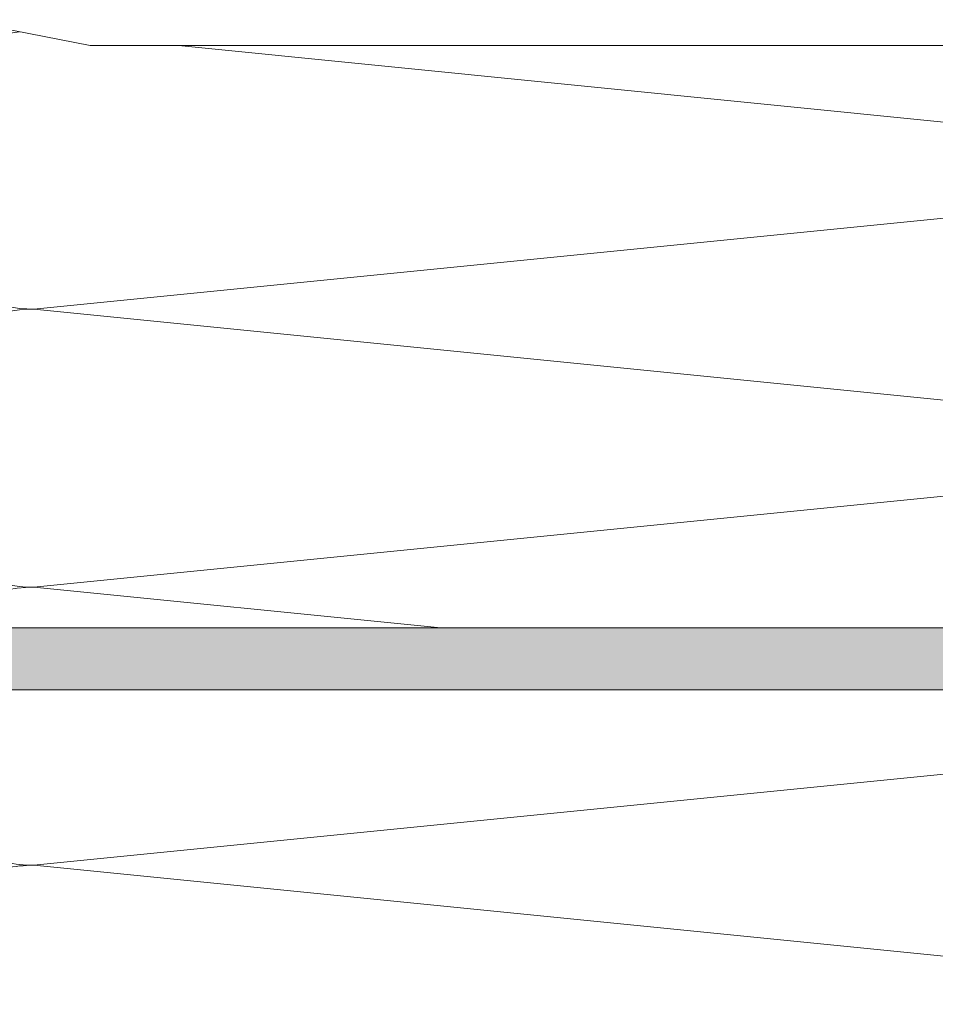
# Model space of a CAD drawing. Units: millimetres. Extents: x 1395 to 5302, y 1051 to 3708.
# Drawn here: x 2458 to 2557, y 2686 to 2792 of the extents above; entities that cross this region are included whole.
import ezdxf

# ---------------------------------------------------------------- set-up
doc = ezdxf.new("R2010")
doc.units = ezdxf.units.MM
doc.layers.add('90%', color=7, linetype='Continuous', transparency=0.9)
for name, color, linetype, lineweight in [('Schmale Volllinie', 7, 'Continuous', 13), ('Schmale Volllinie_Grau', 252, 'Continuous', 13), ('Schmale Volllinie_Rot', 1, 'Continuous', 13)]:
    doc.layers.add(name, color=color, linetype=linetype, lineweight=lineweight)

# ---------------------------------------------------------------- blocks, each defined once
blk = doc.blocks.new('Befestigung WD')
at = {"layer": 'Schmale Volllinie_Rot'}
for p, q in [((21.09, 4.1), (0, 0)), ((0, 0), (-154.65, 0))]:
    blk.add_line(p, q, dxfattribs=at)
blk = doc.blocks.new('FOX-VT_220_M_11 Draufsicht')
at = {"layer": '90%'}
h = blk.add_hatch(color=256, dxfattribs=at)
h.dxf.hatch_style = 1
h.paths.add_polyline_path([(-148.79, 1.58), (-7.28, 1.58), (-7.28, -5.1), (-148.79, -5.1)])
at = {"layer": 'Schmale Volllinie'}
for p, q in [((-7.28, 1.58), (-148.79, 1.58)), ((-148.79, -5.1), (-7.28, -5.1))]:
    blk.add_line(p, q, dxfattribs=at)

msp = doc.modelspace()

# ---------------------------------------------------------------- linework, layer by layer
at = {"layer": 'Schmale Volllinie_Grau'}
for p, q in [((2609.59, 2775.98), (2475.21, 2789.42)), ((2459.59, 2760.98), (2609.59, 2775.98)), ((2609.59, 2745.98), (2459.59, 2760.98)), ((2459.59, 2730.98), (2609.59, 2745.98)), ((2503.51, 2726.59), (2459.59, 2730.98)), ((2459.59, 2700.98), (2609.59, 2715.98)), ((2609.59, 2685.98), (2459.59, 2700.98))]:
    msp.add_line(p, q, dxfattribs=at)
for centre, start, end in [((2459.59, 2775.98), 95.8824, 270), ((2459.59, 2745.98), 90, 270), ((2459.59, 2715.98), 90, 144.2075), ((2459.59, 2715.98), 258.3655, 270), ((2459.59, 2685.98), 90, 101.6345)]:
    msp.add_arc(centre, 15, start, end, dxfattribs=at)

# ---------------------------------------------------------------- block references
at = {"xscale": -1}
for name, p in [('Befestigung WD', (2465.69, 2789.42)), ('FOX-VT_220_M_11 Draufsicht', (2447.1, 2725.01))]:
    msp.add_blockref(name, p, dxfattribs=at)

doc.saveas('drawing.dxf')
